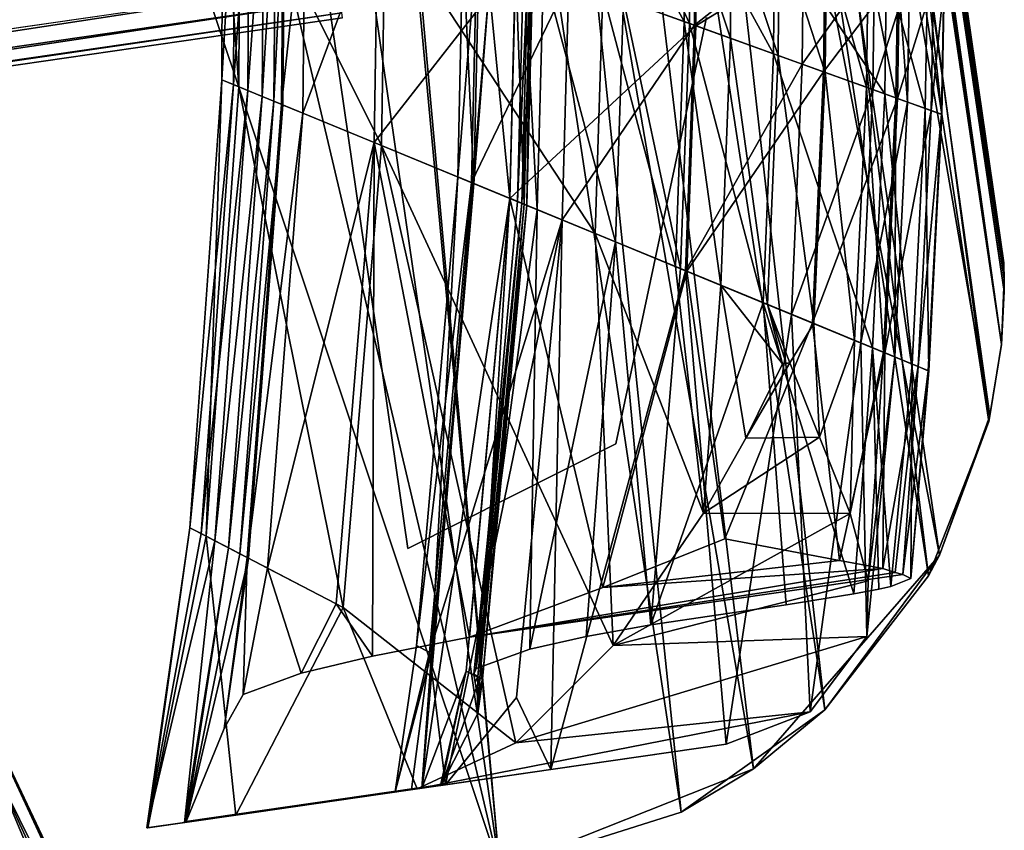
# Model space of a CAD drawing. Units: inches. Extents: x 800 to 997, y 1103 to 1254.
# Drawn here: x 855 to 860, y 1213 to 1217 of the extents above; entities that cross this region are included whole.
import ezdxf

# ---------------------------------------------------------------- set-up
doc = ezdxf.new("R2010")
doc.units = ezdxf.units.IN
doc.header["$MEASUREMENT"] = 0
for name, color, linetype in [('A-FURN', 7, 'Continuous'), ('A-FURN-ATTRIBUTE-T', 7, 'Continuous'), ('TK3SEAT_BASE', 250, 'Continuous'), ('TK3SEAT_SUP', 250, 'Continuous')]:
    doc.layers.add(name, color=color, linetype=linetype)

# ---------------------------------------------------------------- blocks, each defined once
blk = doc.blocks.new('3_NCOMNYQS')
at = {"layer": 'TK3SEAT_BASE'}
for points in [[(-6.2825, 8.8539, 16.5471), (-6.5575, 8.7991, 16.0331), (-6.5607, 8.7983, 16.7514)], [(-6.2825, 8.8539, 16.5471), (-6.5607, 8.7983, 16.7514), (6.3895, 8.8119, 16.7201)], [(-6.5575, 8.7991, 16.0331), (-6.2825, 8.8539, 16.5471), (-6.2165, 8.8633, 16.1671)], [(-6.2165, 8.8633, 16.1671), (6.177, 8.8526, 16.1246), (-6.5575, 8.7991, 16.0331)], [(6.6403, 8.7439, 15.9922), (-6.5575, 8.7991, 16.0331), (6.177, 8.8526, 16.1246)], [(-6.1365, 8.8728, 16.3473), (-6.2165, 8.8633, 16.1671), (-6.2825, 8.8539, 16.5471)], [(-6.2825, 8.8539, 16.5471), (6.1487, 8.8569, 16.5271), (-6.1365, 8.8728, 16.3473)], [(6.1487, 8.8569, 16.5271), (-6.2825, 8.8539, 16.5471), (6.3895, 8.8119, 16.7201)], [(-6.1461, 8.8718, 16.2377), (-6.2165, 8.8633, 16.1671), (-6.1365, 8.8728, 16.3473)], [(-6.2165, 8.8633, 16.1671), (-6.1461, 8.8718, 16.2377), (6.0461, 8.8702, 16.2176)], [(6.177, 8.8526, 16.1246), (-6.2165, 8.8633, 16.1671), (6.0461, 8.8702, 16.2176)], [(-6.1288, 8.8737, 16.2899), (-6.1461, 8.8718, 16.2377), (-6.1365, 8.8728, 16.3473)], [(-6.1288, 8.8737, 16.2899), (6.0158, 8.8735, 16.2812), (-6.1461, 8.8718, 16.2377)], [(6.0461, 8.8702, 16.2176), (-6.1461, 8.8718, 16.2377), (6.0158, 8.8735, 16.2812)], [(-6.1288, 8.8737, 16.2899), (-6.1365, 8.8728, 16.3473), (6.0241, 8.8727, 16.3522)], [(6.0241, 8.8727, 16.3522), (-6.1365, 8.8728, 16.3473), (6.1487, 8.8569, 16.5271)], [(6.0158, 8.8735, 16.2812), (-6.1288, 8.8737, 16.2899), (6.0241, 8.8727, 16.3522)], [(-6.5607, 8.7983, 16.7514), (-6.9575, 8.6719, 16.8946), (6.3895, 8.8119, 16.7201)], [(6.3895, 8.8119, 16.7201), (-6.9575, 8.6719, 16.8946), (7.0992, 8.558, 16.9687)], [(-6.5607, 8.7983, 16.7514), (-6.9293, 8.6829, 15.9665), (-6.9575, 8.6719, 16.8946)], [(-6.5575, 8.7991, 16.0331), (-6.9293, 8.6829, 15.9665), (-6.5607, 8.7983, 16.7514)], [(-6.9293, 8.6829, 15.9665), (-6.5575, 8.7991, 16.0331), (6.6403, 8.7439, 15.9922)], [(7.553, 8.281, 15.8809), (-6.9293, 8.6829, 15.9665), (6.6403, 8.7439, 15.9922)], [(-7.7288, 8.2346, 17.1346), (-6.9575, 8.6719, 16.8946), (-7.6272, 8.3098, 15.8859)], [(-7.7288, 8.2346, 17.1346), (7.0992, 8.558, 16.9687), (-6.9575, 8.6719, 16.8946)], [(-7.6272, 8.3098, 15.8859), (-6.9575, 8.6719, 16.8946), (-6.9293, 8.6829, 15.9665)], [(-6.9293, 8.6829, 15.9665), (7.553, 8.281, 15.8809), (-7.6272, 8.3098, 15.8859)], [(7.0992, 8.558, 16.9687), (-7.7288, 8.2346, 17.1346), (7.7883, 8.0904, 17.202)], [(-7.6272, 8.3098, 15.8859), (-8.6166, 7.1604, 15.7228), (-8.3589, 7.5842, 17.4111)], [(-8.6166, 7.1604, 15.7228), (-7.6272, 8.3098, 15.8859), (8.2546, 7.5704, 15.7738)], [(-7.7288, 8.2346, 17.1346), (-7.6272, 8.3098, 15.8859), (-8.3589, 7.5842, 17.4111)], [(8.2546, 7.5704, 15.7738), (-7.6272, 8.3098, 15.8859), (7.553, 8.281, 15.8809)], [(-7.7288, 8.2346, 17.1346), (-8.3589, 7.5842, 17.4111), (7.7883, 8.0904, 17.202)], [(7.7883, 8.0904, 17.202), (-8.3589, 7.5842, 17.4111), (8.3394, 7.4453, 17.4587)], [(-8.3589, 7.5842, 17.4111), (-8.6166, 7.1604, 15.7228), (-8.7901, 6.7457, 17.6353)], [(-8.7901, 6.7457, 17.6353), (8.3394, 7.4453, 17.4587), (-8.3589, 7.5842, 17.4111)], [(8.6927, 6.6946, 15.6732), (-8.6166, 7.1604, 15.7228), (8.2546, 7.5704, 15.7738)], [(8.3394, 7.4453, 17.4587), (-8.7901, 6.7457, 17.6353), (8.7082, 6.6441, 17.6525)], [(-8.9547, 5.7407, 15.5897), (-8.7901, 6.7457, 17.6353), (-8.6166, 7.1604, 15.7228)], [(-8.6166, 7.1604, 15.7228), (8.6927, 6.6946, 15.6732), (-8.9547, 5.7407, 15.5897)], [(-8.9547, 5.7407, 17.7005), (-8.7901, 6.7457, 17.6353), (-8.9547, 5.7407, 15.5897)], [(-8.7901, 6.7457, 17.6353), (-8.9547, 5.7407, 17.7005), (8.7082, 6.6441, 17.6525)], [(8.6927, 6.6946, 15.6732), (8.8406, 5.7407, 15.5897), (-8.9547, 5.7407, 15.5897)], [(-8.9547, 5.7407, 17.7005), (8.8406, 5.7407, 17.7005), (8.7082, 6.6441, 17.6525)], [(-9.1117, 2.1677, 15.4035), (-8.9547, 5.7407, 15.5897), (8.9827, 2.5061, 15.4126)], [(-9.0897, 2.6687, 17.6129), (8.9101, 4.1599, 17.649), (-8.9547, 5.7407, 17.7005)], [(8.9101, 4.1599, 17.649), (8.8406, 5.7407, 17.7005), (-8.9547, 5.7407, 17.7005)], [(-8.9547, 5.7407, 15.5897), (8.8406, 5.7407, 15.5897), (8.9827, 2.5061, 15.4126)]]:
    blk.add_3dface(points, dxfattribs=at)
at = {"layer": 'TK3SEAT_SUP'}
for points in [[(-5.2959, 8.6573, 41.6568), (-4.6196, 8.7701, 41.3407), (-5.297, 8.6595, 41.3407)], [(-4.5767, 8.6851, 41.0334), (-5.297, 8.6595, 41.3407), (-4.6196, 8.7701, 41.3407)], [(-5.2959, 8.6573, 41.6568), (-4.6185, 8.7679, 41.6568), (-4.6196, 8.7701, 41.3407)], [(-5.2959, 8.6573, 41.6568), (-5.2687, 8.6063, 41.8748), (-4.6185, 8.7679, 41.6568)], [(-4.6185, 8.7679, 41.6568), (-5.2687, 8.6063, 41.8748), (-4.5924, 8.7163, 41.8748)], [(-5.1781, 8.4364, 42.0367), (-4.5924, 8.7163, 41.8748), (-5.2687, 8.6063, 41.8748)], [(-5.1781, 8.4364, 42.0367), (-4.5057, 8.5444, 42.0367), (-4.5924, 8.7163, 41.8748)], [(-6.6425, 8.3911, 41.6568), (-5.297, 8.6595, 41.3407), (-6.6437, 8.3932, 41.3407)], [(-5.2523, 8.5755, 41.0334), (-6.6437, 8.3932, 41.3407), (-5.297, 8.6595, 41.3407)], [(-6.6425, 8.3911, 41.6568), (-5.2959, 8.6573, 41.6568), (-5.297, 8.6595, 41.3407)], [(-6.6425, 8.3911, 41.6568), (-6.613, 8.3414, 41.8748), (-5.2959, 8.6573, 41.6568)], [(-5.2959, 8.6573, 41.6568), (-6.613, 8.3414, 41.8748), (-5.2687, 8.6063, 41.8748)], [(-5.2523, 8.5755, 41.0334), (-5.297, 8.6595, 41.3407), (-4.5767, 8.6851, 41.0334)], [(-5.2523, 8.5755, 41.0334), (-4.5767, 8.6851, 41.0334), (-4.4731, 8.48, 40.8414)], [(-6.515, 8.1756, 42.0367), (-5.2687, 8.6063, 41.8748), (-6.613, 8.3414, 41.8748)], [(-6.515, 8.1756, 42.0367), (-5.1781, 8.4364, 42.0367), (-5.2687, 8.6063, 41.8748)], [(-5.2046, 8.4861, 19.3806), (-5.112, 8.3123, 19.978), (-4.531, 8.5947, 19.3806)], [(-5.2046, 8.4861, 19.3806), (-4.531, 8.5947, 19.3806), (-4.5018, 8.5367, 19.1108)], [(-5.112, 8.3123, 19.978), (-4.4423, 8.4189, 19.978), (-4.531, 8.5947, 19.3806)], [(-6.5952, 8.3113, 41.0334), (-6.6437, 8.3932, 41.3407), (-5.2523, 8.5755, 41.0334)], [(-6.5952, 8.3113, 41.0334), (-5.2523, 8.5755, 41.0334), (-5.1442, 8.3727, 40.8414)], [(-5.2523, 8.5755, 41.0334), (-4.4731, 8.48, 40.8414), (-5.1442, 8.3727, 40.8414)], [(-5.1741, 8.4288, 19.1108), (-5.2046, 8.4861, 19.3806), (-4.5018, 8.5367, 19.1108)], [(-5.1781, 8.4364, 42.0367), (-4.9808, 8.0662, 42.1545), (-4.5057, 8.5444, 42.0367)], [(-5.1741, 8.4288, 19.1108), (-4.5018, 8.5367, 19.1108), (-4.4264, 8.3875, 18.9017)], [(-4.5057, 8.5444, 42.0367), (-4.9808, 8.0662, 42.1545), (-4.3166, 8.1699, 42.1545)], [(-6.4434, 8.0546, 19.978), (-5.2046, 8.4861, 19.3806), (-6.5437, 8.2241, 19.3806)], [(-5.1741, 8.4288, 19.1108), (-6.5437, 8.2241, 19.3806), (-5.2046, 8.4861, 19.3806)], [(-6.4434, 8.0546, 19.978), (-5.112, 8.3123, 19.978), (-5.2046, 8.4861, 19.3806)], [(-4.1884, 7.9159, 40.7552), (-5.1442, 8.3727, 40.8414), (-4.4731, 8.48, 40.8414)], [(-6.5106, 8.1682, 19.1108), (-6.5437, 8.2241, 19.3806), (-5.1741, 8.4288, 19.1108)], [(-6.515, 8.1756, 42.0367), (-6.3014, 7.8146, 42.1545), (-5.1781, 8.4364, 42.0367)], [(-6.5106, 8.1682, 19.1108), (-5.1741, 8.4288, 19.1108), (-5.0954, 8.2813, 18.9017)], [(-5.1781, 8.4364, 42.0367), (-6.3014, 7.8146, 42.1545), (-4.9808, 8.0662, 42.1545)], [(-5.1741, 8.4288, 19.1108), (-4.4264, 8.3875, 18.9017), (-5.0954, 8.2813, 18.9017)], [(-6.6425, 8.3911, 41.6568), (-6.6437, 8.3932, 41.3407), (-7.7293, 8.1386, 41.4093)], [(-6.5952, 8.3113, 41.0334), (-7.7293, 8.1386, 41.4093), (-6.6437, 8.3932, 41.3407)], [(-7.7011, 8.0995, 41.829), (-6.6425, 8.3911, 41.6568), (-7.7293, 8.1386, 41.4093)], [(-6.6425, 8.3911, 41.6568), (-7.7011, 8.0995, 41.829), (-6.613, 8.3414, 41.8748)], [(-6.5952, 8.3113, 41.0334), (-5.1442, 8.3727, 40.8414), (-6.4782, 8.1135, 40.8414)], [(-4.8469, 7.8152, 40.7552), (-6.4782, 8.1135, 40.8414), (-5.1442, 8.3727, 40.8414)], [(-4.8469, 7.8152, 40.7552), (-5.1442, 8.3727, 40.8414), (-4.1884, 7.9159, 40.7552)], [(-4.9236, 7.959, 20.5735), (-4.4423, 8.4189, 19.978), (-5.112, 8.3123, 19.978)], [(-4.3206, 8.1778, 18.7818), (-5.0954, 8.2813, 18.9017), (-4.4264, 8.3875, 18.9017)], [(-4.9236, 7.959, 20.5735), (-4.2619, 8.0614, 20.5735), (-4.4423, 8.4189, 19.978)], [(-7.7011, 8.0995, 41.829), (-7.6846, 8.0606, 41.9184), (-6.613, 8.3414, 41.8748)], [(-7.6846, 8.0606, 41.9184), (-7.655, 7.9993, 41.9892), (-6.613, 8.3414, 41.8748)], [(-6.515, 8.1756, 42.0367), (-6.613, 8.3414, 41.8748), (-7.655, 7.9993, 41.9892)], [(-7.7293, 8.1386, 41.4093), (-6.5952, 8.3113, 41.0334), (-7.7552, 8.0268, 41.0239)], [(-6.5952, 8.3113, 41.0334), (-6.4782, 8.1135, 40.8414), (-7.7552, 8.0268, 41.0239)], [(-6.5106, 8.1682, 19.1108), (-5.0954, 8.2813, 18.9017), (-6.4255, 8.0244, 18.9017)], [(-6.4434, 8.0546, 19.978), (-6.2395, 7.71, 20.5735), (-5.112, 8.3123, 19.978)], [(-4.9849, 8.074, 18.7818), (-6.4255, 8.0244, 18.9017), (-5.0954, 8.2813, 18.9017)], [(-6.2395, 7.71, 20.5735), (-4.9236, 7.959, 20.5735), (-5.112, 8.3123, 19.978)], [(-4.9849, 8.074, 18.7818), (-5.0954, 8.2813, 18.9017), (-4.3206, 8.1778, 18.7818)], [(-6.4434, 8.0546, 19.978), (-6.5437, 8.2241, 19.3806), (-8.002, 7.8625, 19.466)], [(-7.7093, 7.9114, 19.1832), (-8.002, 7.8625, 19.466), (-6.5437, 8.2241, 19.3806)], [(-6.5106, 8.1682, 19.1108), (-7.7093, 7.9114, 19.1832), (-6.5437, 8.2241, 19.3806)], [(-7.7093, 7.9114, 19.1832), (-6.5106, 8.1682, 19.1108), (-7.3389, 7.8675, 18.9542)], [(-7.5784, 7.776, 42.0891), (-6.515, 8.1756, 42.0367), (-7.655, 7.9993, 41.9892)], [(-6.515, 8.1756, 42.0367), (-7.5784, 7.776, 42.0891), (-6.3014, 7.8146, 42.1545)], [(-6.5106, 8.1682, 19.1108), (-6.4255, 8.0244, 18.9017), (-7.3389, 7.8675, 18.9542)], [(-4.9849, 8.074, 18.7818), (-4.3206, 8.1778, 18.7818), (-4.1998, 7.9385, 18.7791)], [(-4.6392, 7.4254, 42.1755), (-4.3166, 8.1699, 42.1545), (-4.9808, 8.0662, 42.1545)], [(-4.6392, 7.4254, 42.1755), (-3.9894, 7.5217, 42.1755), (-4.3166, 8.1699, 42.1545)], [(-6.1565, 7.5698, 40.7552), (-7.7668, 7.8265, 40.8516), (-6.4782, 8.1135, 40.8414)], [(-7.7668, 7.8265, 40.8516), (-7.7607, 7.9612, 40.9427), (-6.4782, 8.1135, 40.8414)], [(-7.7607, 7.9612, 40.9427), (-7.7552, 8.0268, 41.0239), (-6.4782, 8.1135, 40.8414)], [(-6.1565, 7.5698, 40.7552), (-6.4782, 8.1135, 40.8414), (-4.8469, 7.8152, 40.7552)], [(-7.6846, 8.0606, 41.9184), (-7.7011, 8.0995, 41.829), (-7.7011, 5.7584, 41.829)], [(-7.655, 7.9993, 41.9892), (-7.6846, 8.0606, 41.9184), (-7.7011, 5.7584, 41.829)], [(-6.3058, 7.8222, 18.7818), (-6.4255, 8.0244, 18.9017), (-4.9849, 8.074, 18.7818)], [(-6.3058, 7.8222, 18.7818), (-4.9849, 8.074, 18.7818), (-4.8588, 7.8374, 18.7791)], [(-5.9316, 7.1897, 42.1755), (-4.9808, 8.0662, 42.1545), (-6.3014, 7.8146, 42.1545)], [(-5.9316, 7.1897, 42.1755), (-4.6392, 7.4254, 42.1755), (-4.9808, 8.0662, 42.1545)], [(-4.9849, 8.074, 18.7818), (-4.1998, 7.9385, 18.7791), (-4.8588, 7.8374, 18.7791)], [(-4.9236, 7.959, 20.5735), (-4.6352, 7.4179, 21.4819), (-4.2619, 8.0614, 20.5735)], [(-4.6352, 7.4179, 21.4819), (-3.9855, 7.5141, 21.4819), (-4.2619, 8.0614, 20.5735)], [(-8.3578, 7.5054, 20.0954), (-6.4434, 8.0546, 19.978), (-8.002, 7.8625, 19.466)], [(-6.4434, 8.0546, 19.978), (-8.3578, 7.5054, 20.0954), (-6.2395, 7.71, 20.5735)], [(-6.9118, 7.7648, 18.8089), (-7.3389, 7.8675, 18.9542), (-6.4255, 8.0244, 18.9017)], [(-6.3058, 7.8222, 18.7818), (-6.9118, 7.7648, 18.8089), (-6.4255, 8.0244, 18.9017)], [(-7.5405, 6.5032, 42.1206), (-7.655, 7.9993, 41.9892), (-7.7011, 5.7584, 41.829)], [(-7.5784, 7.776, 42.0891), (-7.655, 7.9993, 41.9892), (-7.5405, 6.5032, 42.1206)], [(-6.2395, 7.71, 20.5735), (-5.9273, 7.1824, 21.4819), (-4.9236, 7.959, 20.5735)], [(-5.9273, 7.1824, 21.4819), (-4.6352, 7.4179, 21.4819), (-4.9236, 7.959, 20.5735)], [(-8.002, 7.8625, 19.466), (-7.7093, 7.9114, 19.1832), (-7.8558, 6.512, 19.3101)], [(-7.7093, 7.9114, 19.1832), (-7.3389, 7.8675, 18.9542), (-7.8558, 6.512, 19.3101)], [(-4.0776, 7.6964, 18.9095), (-4.8588, 7.8374, 18.7791), (-4.1998, 7.9385, 18.7791)], [(-4.8469, 7.8152, 40.7552), (-4.1884, 7.9159, 40.7552), (-3.9726, 7.4885, 40.7144)], [(-8.002, 7.8625, 19.466), (-8.2957, 5.9226, 19.9368), (-8.3578, 7.5054, 20.0954)], [(-8.2957, 5.9226, 19.9368), (-8.002, 7.8625, 19.466), (-7.8558, 6.512, 19.3101)], [(-7.8558, 6.512, 19.3101), (-7.3389, 7.8675, 18.9542), (-7.2238, 7.0922, 18.9041)], [(-7.3389, 7.8675, 18.9542), (-6.9118, 7.7648, 18.8089), (-7.2238, 7.0922, 18.9041)], [(-7.7726, 7.459, 40.7664), (-7.7668, 7.8265, 40.8516), (-6.1565, 7.5698, 40.7552)], [(-7.5784, 7.776, 42.0891), (-7.376, 7.185, 42.1905), (-6.3014, 7.8146, 42.1545)], [(-5.9316, 7.1897, 42.1755), (-6.3014, 7.8146, 42.1545), (-7.376, 7.185, 42.1905)], [(-6.9118, 7.7648, 18.8089), (-6.3058, 7.8222, 18.7818), (-6.4953, 7.665, 18.7643)], [(-6.3058, 7.8222, 18.7818), (-6.1693, 7.5915, 18.7791), (-6.4953, 7.665, 18.7643)], [(-6.3058, 7.8222, 18.7818), (-4.8588, 7.8374, 18.7791), (-6.1693, 7.5915, 18.7791)], [(-4.7312, 7.5981, 18.9095), (-6.1693, 7.5915, 18.7791), (-4.8588, 7.8374, 18.7791)], [(-6.1565, 7.5698, 40.7552), (-4.8469, 7.8152, 40.7552), (-4.6217, 7.3927, 40.7144)], [(-4.7312, 7.5981, 18.9095), (-4.8588, 7.8374, 18.7791), (-4.0776, 7.6964, 18.9095)], [(-4.8469, 7.8152, 40.7552), (-3.9726, 7.4885, 40.7144), (-4.6217, 7.3927, 40.7144)], [(-7.376, 7.185, 42.1905), (-7.5784, 7.776, 42.0891), (-7.5405, 6.5032, 42.1206)], [(-7.2238, 7.0922, 18.9041), (-6.9118, 7.7648, 18.8089), (-6.8607, 7.3743, 18.7985)], [(-6.4953, 7.665, 18.7643), (-6.8607, 7.3743, 18.7985), (-6.9118, 7.7648, 18.8089)], [(-8.3578, 7.5054, 20.0954), (-8.4639, 7.0348, 20.7328), (-6.2395, 7.71, 20.5735)], [(-8.4639, 7.0348, 20.7328), (-5.9273, 7.1824, 21.4819), (-6.2395, 7.71, 20.5735)], [(-4.7312, 7.5981, 18.9095), (-4.0776, 7.6964, 18.9095), (-3.9596, 7.4626, 19.1396)], [(-6.4953, 7.6254, 18.7643), (-6.8607, 7.3743, 18.7985), (-6.4953, 7.665, 18.7643)], [(-6.4953, 7.665, 18.7643), (-6.4957, 7.6452, 18.764), (-6.4953, 7.6254, 18.7643)], [(-6.4957, 7.6452, 18.764), (-6.4953, 7.665, 18.7643), (-6.1693, 7.5915, 18.7791)], [(-6.4953, 7.6254, 18.7643), (-6.4957, 7.6452, 18.764), (-6.1693, 7.5915, 18.7791)], [(-6.8607, 7.3743, 18.7985), (-6.4953, 7.6254, 18.7643), (-6.0312, 7.3581, 18.9095)], [(-6.0312, 7.3581, 18.9095), (-6.4953, 7.6254, 18.7643), (-6.1693, 7.5915, 18.7791)], [(-6.0312, 7.3581, 18.9095), (-6.1693, 7.5915, 18.7791), (-4.7312, 7.5981, 18.9095)], [(-6.0312, 7.3581, 18.9095), (-4.7312, 7.5981, 18.9095), (-4.6081, 7.3671, 19.1396)], [(-4.7312, 7.5981, 18.9095), (-3.9596, 7.4626, 19.1396), (-4.6081, 7.3671, 19.1396)], [(-7.7726, 7.459, 40.7664), (-6.1565, 7.5698, 40.7552), (-7.7758, 6.7277, 40.7179)], [(-6.1565, 7.5698, 40.7552), (-5.9127, 7.1577, 40.7144), (-7.7758, 6.7277, 40.7179)], [(-6.1565, 7.5698, 40.7552), (-4.6217, 7.3927, 40.7144), (-5.9127, 7.1577, 40.7144)], [(-8.4639, 7.0348, 20.7328), (-8.3578, 7.5054, 20.0954), (-8.4639, 5.3656, 20.7328)], [(-8.4639, 5.3656, 20.7328), (-8.3578, 7.5054, 20.0954), (-8.2957, 5.9226, 19.9368)], [(-6.7912, 6.6813, 27.5301), (-4.6043, 7.4881, 27.5301), (-6.7912, 6.6813, 24.7742)], [(-6.7912, 6.6813, 24.7742), (-4.6043, 7.4881, 27.5301), (-4.6043, 7.4881, 24.7742)], [(-4.6392, 7.4254, 42.1755), (-4.1572, 6.5213, 41.8334), (-3.9894, 7.5217, 42.1755)], [(-4.2997, 6.7886, 22.9454), (-3.9855, 7.5141, 21.4819), (-4.6352, 7.4179, 21.4819)], [(-4.6217, 7.3927, 40.7144), (-3.9726, 7.4885, 40.7144), (-3.8035, 7.1535, 40.5006)], [(-5.9316, 7.1897, 42.1755), (-5.4099, 6.3079, 41.8334), (-4.6392, 7.4254, 42.1755)], [(-4.6392, 7.4254, 42.1755), (-5.4099, 6.3079, 41.8334), (-4.1572, 6.5213, 41.8334)], [(-3.7506, 7.0486, 19.7152), (-4.6081, 7.3671, 19.1396), (-3.9596, 7.4626, 19.1396)], [(-6.8607, 7.3743, 18.7985), (-6.0312, 7.3581, 18.9095), (-7.2238, 7.0922, 18.9041)], [(-5.5641, 6.5685, 22.9454), (-4.6352, 7.4179, 21.4819), (-5.9273, 7.1824, 21.4819)], [(-5.9127, 7.1577, 40.7144), (-4.6217, 7.3927, 40.7144), (-4.4451, 7.0614, 40.5006)], [(-5.5641, 6.5685, 22.9454), (-4.2997, 6.7886, 22.9454), (-4.6352, 7.4179, 21.4819)], [(-4.4451, 7.0614, 40.5006), (-4.6217, 7.3927, 40.7144), (-3.8035, 7.1535, 40.5006)], [(-6.0312, 7.3581, 18.9095), (-5.8979, 7.1327, 19.1396), (-7.2238, 7.0922, 18.9041)], [(-6.0312, 7.3581, 18.9095), (-4.6081, 7.3671, 19.1396), (-5.8979, 7.1327, 19.1396)], [(-4.3899, 6.9578, 19.7152), (-5.8979, 7.1327, 19.1396), (-4.6081, 7.3671, 19.1396)], [(-4.3899, 6.9578, 19.7152), (-4.6081, 7.3671, 19.1396), (-3.7506, 7.0486, 19.7152)], [(-8.4639, 6.0873, 22.3414), (-5.9273, 7.1824, 21.4819), (-8.4639, 7.0348, 20.7328)], [(-5.5641, 6.5685, 22.9454), (-5.9273, 7.1824, 21.4819), (-8.4639, 6.0873, 22.3414)], [(-7.5405, 6.5032, 42.1206), (-5.9316, 7.1897, 42.1755), (-7.376, 7.185, 42.1905)], [(-5.9316, 7.1897, 42.1755), (-7.5405, 6.5032, 42.1206), (-5.4099, 6.3079, 41.8334)], [(-5.7215, 6.8347, 40.5006), (-7.7758, 6.7277, 40.7179), (-5.9127, 7.1577, 40.7144)], [(-5.6617, 6.7336, 19.7152), (-7.2238, 7.0922, 18.9041), (-5.8979, 7.1327, 19.1396)], [(-5.7215, 6.8347, 40.5006), (-5.9127, 7.1577, 40.7144), (-4.4451, 7.0614, 40.5006)], [(-5.6617, 6.7336, 19.7152), (-5.8979, 7.1327, 19.1396), (-4.3899, 6.9578, 19.7152)], [(-7.2238, 7.0922, 18.9041), (-5.6617, 6.7336, 19.7152), (-7.8558, 6.512, 19.3101)], [(-5.7215, 6.8347, 40.5006), (-4.4451, 7.0614, 40.5006), (-4.2317, 6.6611, 39.8267)], [(-5.6617, 6.7336, 19.7152), (-4.3899, 6.9578, 19.7152), (-3.8083, 5.8669, 21.8417)], [(-5.4905, 6.4442, 39.8267), (-7.8121, 6.0696, 40.1774), (-5.7215, 6.8347, 40.5006)], [(-7.8121, 6.0696, 40.1774), (-7.7881, 6.3768, 40.5344), (-5.7215, 6.8347, 40.5006)], [(-7.7881, 6.3768, 40.5344), (-7.7758, 6.7277, 40.7179), (-5.7215, 6.8347, 40.5006)], [(-5.4905, 6.4442, 39.8267), (-5.7215, 6.8347, 40.5006), (-4.2317, 6.6611, 39.8267)], [(-5.5641, 6.5685, 22.9454), (-5.2973, 6.1176, 24.9929), (-4.2997, 6.7886, 22.9454)], [(-5.2973, 6.1176, 24.9929), (-4.0532, 6.3262, 24.9929), (-4.2997, 6.7886, 22.9454)], [(-5.6617, 6.7336, 19.7152), (-5.0322, 5.6696, 21.8417), (-7.8558, 6.512, 19.3101)], [(-5.6617, 6.7336, 19.7152), (-3.8083, 5.8669, 21.8417), (-5.0322, 5.6696, 21.8417)], [(-5.4905, 6.4442, 39.8267), (-4.2317, 6.6611, 39.8267), (-4.1783, 6.5609, 38.9217)], [(-5.4598, 6.3923, 35.852), (-5.4455, 6.3682, 37.755), (-4.2033, 6.6078, 35.852)], [(-5.4598, 6.3923, 35.852), (-4.2033, 6.6078, 35.852), (-4.196, 6.5941, 33.7067)], [(-5.4598, 6.3923, 35.852), (-4.196, 6.5941, 33.7067), (-5.4518, 6.3789, 33.7067)], [(-4.157, 6.521, 31.3233), (-5.4518, 6.3789, 33.7067), (-4.196, 6.5941, 33.7067)], [(-5.4455, 6.3682, 37.755), (-4.1902, 6.5832, 37.755), (-4.2033, 6.6078, 35.852)], [(-5.4455, 6.3682, 37.755), (-5.4327, 6.3465, 38.9217), (-4.1902, 6.5832, 37.755)], [(-4.1902, 6.5832, 37.755), (-5.4327, 6.3465, 38.9217), (-4.1783, 6.5609, 38.9217)], [(-8.4639, 5.5179, 23.9988), (-7.7514, 5.5355, 24.9929), (-5.5641, 6.5685, 22.9454)], [(-8.4639, 5.5179, 23.9988), (-5.5641, 6.5685, 22.9454), (-8.0572, 5.9609, 22.9454)], [(-8.0572, 5.9609, 22.9454), (-5.5641, 6.5685, 22.9454), (-8.4639, 6.0873, 22.3414)], [(-5.2973, 6.1176, 24.9929), (-5.5641, 6.5685, 22.9454), (-7.7514, 5.5355, 24.9929)], [(-5.4905, 6.4442, 39.8267), (-4.1783, 6.5609, 38.9217), (-5.4327, 6.3465, 38.9217)], [(-8.2957, 5.9226, 19.9368), (-7.8558, 6.512, 19.3101), (-5.0322, 5.6696, 21.8417)], [(-7.5405, 6.5032, 42.1206), (-7.7011, 5.7584, 41.829), (-5.4099, 6.3079, 41.8334)], [(-5.4097, 6.3076, 31.3233), (-5.4518, 6.3789, 33.7067), (-4.157, 6.521, 31.3233)], [(-5.0107, 5.6333, 41.1425), (-4.1572, 6.5213, 41.8334), (-5.4099, 6.3079, 41.8334)], [(-5.4097, 6.3076, 31.3233), (-4.157, 6.521, 31.3233), (-4.2765, 6.3599, 28.9524)], [(-5.0107, 5.6333, 41.1425), (-3.7885, 5.8296, 41.1425), (-4.1572, 6.5213, 41.8334)], [(-7.8121, 6.0696, 40.1774), (-5.4905, 6.4442, 39.8267), (-7.8721, 5.7699, 39.2848)], [(-5.4905, 6.4442, 39.8267), (-5.4327, 6.3465, 38.9217), (-7.8721, 5.7699, 39.2848)], [(-7.9336, 5.7958, 35.852), (-7.9159, 5.7734, 37.755), (-5.4598, 6.3923, 35.852)], [(-7.9336, 5.7958, 35.852), (-5.4598, 6.3923, 35.852), (-5.4518, 6.3789, 33.7067)], [(-7.9336, 5.7958, 35.852), (-5.4518, 6.3789, 33.7067), (-7.9259, 5.7827, 33.7067)], [(-5.4097, 6.3076, 31.3233), (-7.9259, 5.7827, 33.7067), (-5.4518, 6.3789, 33.7067)], [(-5.4598, 6.3923, 35.852), (-7.9159, 5.7734, 37.755), (-5.4455, 6.3682, 37.755)], [(-8.4639, 5.3917, 28.9524), (-5.4097, 6.3076, 31.3233), (-4.2765, 6.3599, 28.9524)], [(-4.2765, 6.3599, 28.9524), (-5.3038, 6.1287, 28.2348), (-8.4639, 5.3917, 28.9524)], [(-7.9001, 5.7535, 38.8688), (-5.4455, 6.3682, 37.755), (-7.9159, 5.7734, 37.755)], [(-7.8721, 5.7699, 39.2848), (-5.4455, 6.3682, 37.755), (-7.9001, 5.7535, 38.8688)], [(-5.4455, 6.3682, 37.755), (-7.8721, 5.7699, 39.2848), (-5.4327, 6.3465, 38.9217)], [(-4.2765, 6.3599, 28.9524), (-4.0592, 6.3375, 28.2348), (-5.3038, 6.1287, 28.2348)], [(-5.3038, 6.1287, 28.2348), (-4.0592, 6.3375, 28.2348), (-4.0161, 6.2567, 26.4022)], [(-5.2571, 6.0498, 26.4022), (-4.0532, 6.3262, 24.9929), (-5.2973, 6.1176, 24.9929)], [(-5.2571, 6.0498, 26.4022), (-4.0161, 6.2567, 26.4022), (-4.0532, 6.3262, 24.9929)], [(-7.8789, 5.7151, 31.3233), (-5.4097, 6.3076, 31.3233), (-8.4639, 5.3917, 28.9524)], [(-7.8789, 5.7151, 31.3233), (-7.9259, 5.7827, 33.7067), (-5.4097, 6.3076, 31.3233)], [(-5.0107, 5.6333, 41.1425), (-5.4099, 6.3079, 41.8334), (-7.7011, 5.7584, 41.829)], [(-5.2571, 6.0498, 26.4022), (-5.3038, 6.1287, 28.2348), (-4.0161, 6.2567, 26.4022)], [(-7.7589, 5.5459, 28.2348), (-8.4639, 5.3917, 28.9524), (-5.3038, 6.1287, 28.2348)], [(-7.7589, 5.5459, 28.2348), (-5.3038, 6.1287, 28.2348), (-5.2571, 6.0498, 26.4022)], [(-5.2973, 6.1176, 24.9929), (-7.7514, 5.5355, 24.9929), (-7.7054, 5.4715, 26.4022)], [(-5.2571, 6.0498, 26.4022), (-5.2973, 6.1176, 24.9929), (-7.7054, 5.4715, 26.4022)], [(-8.4639, 5.5179, 23.9988), (-8.0572, 5.9609, 22.9454), (-8.4639, 6.0873, 22.3414)], [(-7.7589, 5.5459, 28.2348), (-5.2571, 6.0498, 26.4022), (-7.7054, 5.4715, 26.4022)], [(-8.4639, 5.3656, 20.7328), (-8.2957, 5.9226, 19.9368), (-7.4475, 5.1128, 21.8417)], [(-7.4475, 5.1128, 21.8417), (-8.2957, 5.9226, 19.9368), (-5.0322, 5.6696, 21.8417)], [(-5.0322, 5.6696, 21.8417), (-3.8083, 5.8669, 21.8417), (-3.4199, 5.1381, 24.6345)], [(-8.0214, 5.7565, 37.0638), (-7.9336, 5.7958, 35.852), (-8.1125, 5.7442, 35.7087)], [(-7.9336, 5.7958, 35.852), (-7.9259, 5.7827, 33.7067), (-8.1125, 5.7442, 35.7087)], [(-7.9336, 5.7958, 35.852), (-8.0214, 5.7565, 37.0638), (-7.9159, 5.7734, 37.755)], [(-5.0107, 5.6333, 41.1425), (-4.8004, 5.278, 40.1452), (-3.7885, 5.8296, 41.1425)], [(-3.7885, 5.8296, 41.1425), (-4.8004, 5.278, 40.1452), (-3.5943, 5.4653, 40.1452)], [(-7.8789, 5.7151, 31.3233), (-8.4594, 5.5001, 30.5463), (-7.9259, 5.7827, 33.7067)], [(-8.4594, 5.5001, 30.5463), (-8.1125, 5.7442, 35.7087), (-7.9259, 5.7827, 33.7067)], [(-8.0214, 5.7565, 37.0638), (-7.9466, 5.7541, 38.1761), (-7.9159, 5.7734, 37.755)], [(-7.9466, 5.7541, 38.1761), (-7.9001, 5.7535, 38.8688), (-7.9159, 5.7734, 37.755)], [(-7.7277, 5.2312, 41.4336), (-5.0107, 5.6333, 41.1425), (-7.7011, 5.7584, 41.829)], [(-8.4639, 5.491, 30.4143), (-7.8789, 5.7151, 31.3233), (-8.4639, 5.3917, 28.9524)], [(-8.4639, 5.491, 30.4143), (-8.4594, 5.5001, 30.5463), (-7.8789, 5.7151, 31.3233)], [(-7.4475, 5.1128, 21.8417), (-5.0322, 5.6696, 21.8417), (-4.6117, 4.9589, 24.6345)], [(-4.6117, 4.9589, 24.6345), (-5.0322, 5.6696, 21.8417), (-3.4199, 5.1381, 24.6345)], [(-5.0107, 5.6333, 41.1425), (-7.7277, 5.2312, 41.4336), (-7.4229, 5.0785, 41.1425)], [(-5.0107, 5.6333, 41.1425), (-7.4229, 5.0785, 41.1425), (-7.1819, 4.7433, 40.1452)], [(-5.0107, 5.6333, 41.1425), (-7.1819, 4.7433, 40.1452), (-4.8004, 5.278, 40.1452)], [(-8.4639, 5.3917, 28.9524), (-7.7589, 5.5459, 28.2348), (-8.4639, 5.2469, 26.1838)], [(-7.7589, 5.5459, 28.2348), (-7.7054, 5.4715, 26.4022), (-8.4639, 5.2469, 26.1838)], [(-8.4639, 5.3347, 24.8977), (-7.7514, 5.5355, 24.9929), (-8.4639, 5.5179, 23.9988)], [(-8.4639, 5.3347, 24.8977), (-8.4639, 5.2469, 26.1838), (-7.7514, 5.5355, 24.9929)], [(-8.4639, 5.2469, 26.1838), (-7.7054, 5.4715, 26.4022), (-7.7514, 5.5355, 24.9929)], [(-4.3261, 5.5611, 14.0557), (-4.2998, 5.5611, 13.9573), (-4.3261, -7.2736, 14.0557)], [(-4.3261, -7.2736, 14.0557), (-4.2998, 5.5611, 13.9573), (-4.2998, -7.2736, 13.9573)], [(-4.2277, -7.2736, 13.8852), (-4.2998, -7.2736, 13.9573), (-4.2277, 5.5611, 13.8852)], [(-4.2277, 5.5611, 13.8852), (-4.2998, -7.2736, 13.9573), (-4.2998, 5.5611, 13.9573)], [(-4.1293, 5.5611, 13.8588), (-4.2277, -7.2736, 13.8852), (-4.2277, 5.5611, 13.8852)], [(-4.1293, 5.5611, 13.8588), (-4.1293, -7.2736, 13.8588), (-4.2277, -7.2736, 13.8852)], [(-8.4594, 4.1179, 30.5463), (-8.4594, 5.5001, 30.5463), (-8.4639, 5.491, 30.4143)], [(-8.4639, 4.1091, 30.4143), (-8.4594, 4.1179, 30.5463), (-8.4639, 5.491, 30.4143)], [(-4.7375, 5.1716, 38.4495), (-3.5943, 5.4653, 40.1452), (-4.8004, 5.278, 40.1452)], [(-4.7375, 5.1716, 38.4495), (-3.5361, 5.3562, 38.4495), (-3.5943, 5.4653, 40.1452)], [(-8.4639, 5.3656, 20.7328), (-7.4475, 5.1128, 21.8417), (-8.4639, 4.3851, 22.9745)], [(-4.7419, 5.179, 36.2534), (-4.7152, 5.1339, 32.4804), (-3.5401, 5.3638, 36.2534)], [(-4.7419, 5.179, 36.2534), (-3.5401, 5.3638, 36.2534), (-3.5371, 5.358, 37.5134)], [(-4.7419, 5.179, 36.2534), (-3.5371, 5.358, 37.5134), (-4.7386, 5.1734, 37.5134)], [(-4.7386, 5.1734, 37.5134), (-3.5371, 5.358, 37.5134), (-3.5361, 5.3562, 38.4495)], [(-4.7375, 5.1716, 38.4495), (-4.7386, 5.1734, 37.5134), (-3.5361, 5.3562, 38.4495)], [(-4.7152, 5.1339, 32.4804), (-3.5155, 5.3176, 32.4804), (-3.5401, 5.3638, 36.2534)], [(-7.1819, 4.7433, 40.1452), (-7.1097, 4.6429, 38.4495), (-4.8004, 5.278, 40.1452)], [(-4.7375, 5.1716, 38.4495), (-4.8004, 5.278, 40.1452), (-7.1097, 4.6429, 38.4495)], [(-4.6807, 5.0756, 30.794), (-3.5155, 5.3176, 32.4804), (-4.7152, 5.1339, 32.4804)], [(-4.6807, 5.0756, 30.794), (-3.4836, 5.2577, 30.794), (-3.5155, 5.3176, 32.4804)], [(-7.7627, 4.8398, 40.9125), (-7.4229, 5.0785, 41.1425), (-7.7277, 5.2312, 41.4336)], [(-4.6807, 5.0756, 30.794), (-4.6383, 5.0038, 29.4486), (-3.4836, 5.2577, 30.794)], [(-4.6383, 5.0038, 29.4486), (-3.4444, 5.1842, 29.4486), (-3.4836, 5.2577, 30.794)], [(-4.7419, 5.179, 36.2534), (-4.7386, 5.1734, 37.5134), (-7.1147, 4.6499, 36.2534)], [(-4.7419, 5.179, 36.2534), (-7.1147, 4.6499, 36.2534), (-7.0842, 4.6074, 32.4804)], [(-4.7386, 5.1734, 37.5134), (-7.1109, 4.6446, 37.5134), (-7.1147, 4.6499, 36.2534)], [(-4.7386, 5.1734, 37.5134), (-4.7375, 5.1716, 38.4495), (-7.1109, 4.6446, 37.5134)], [(-7.1109, 4.6446, 37.5134), (-4.7375, 5.1716, 38.4495), (-7.1097, 4.6429, 38.4495)], [(-4.7152, 5.1339, 32.4804), (-4.7419, 5.179, 36.2534), (-7.0842, 4.6074, 32.4804)], [(-4.596, 4.9324, 28.3985), (-3.4444, 5.1842, 29.4486), (-4.6383, 5.0038, 29.4486)], [(-4.596, 4.9324, 28.3985), (-3.4053, 5.1109, 28.3985), (-3.4444, 5.1842, 29.4486)], [(-7.4475, 5.1128, 21.8417), (-6.9655, 4.4423, 24.6345), (-8.4639, 4.3851, 22.9745)], [(-7.4475, 5.1128, 21.8417), (-4.6117, 4.9589, 24.6345), (-6.9655, 4.4423, 24.6345)], [(-7.0446, 4.5524, 30.794), (-4.7152, 5.1339, 32.4804), (-7.0842, 4.6074, 32.4804)], [(-7.0446, 4.5524, 30.794), (-4.6807, 5.0756, 30.794), (-4.7152, 5.1339, 32.4804)], [(-4.6117, 4.9589, 24.6345), (-3.4199, 5.1381, 24.6345), (-3.3735, 5.0511, 27.5538)], [(-4.596, 4.9324, 28.3985), (-4.5615, 4.8741, 27.5538), (-3.4053, 5.1109, 28.3985)], [(-4.5615, 4.8741, 27.5538), (-3.3735, 5.0511, 27.5538), (-3.4053, 5.1109, 28.3985)], [(-7.7627, 4.8398, 40.9125), (-7.1819, 4.7433, 40.1452), (-7.4229, 5.0785, 41.1425)], [(-7.0446, 4.5524, 30.794), (-6.9959, 4.4847, 29.4486), (-4.6807, 5.0756, 30.794)], [(-4.6383, 5.0038, 29.4486), (-4.6807, 5.0756, 30.794), (-6.9959, 4.4847, 29.4486)], [(-6.9474, 4.4173, 28.3985), (-4.6383, 5.0038, 29.4486), (-6.9959, 4.4847, 29.4486)], [(-4.596, 4.9324, 28.3985), (-4.6383, 5.0038, 29.4486), (-6.9474, 4.4173, 28.3985)], [(-4.6117, 4.9589, 24.6345), (-3.3735, 5.0511, 27.5538), (-4.5615, 4.8741, 27.5538)], [(-6.9655, 4.4423, 24.6345), (-4.6117, 4.9589, 24.6345), (-4.5615, 4.8741, 27.5538)], [(-6.9079, 4.3623, 27.5538), (-4.596, 4.9324, 28.3985), (-6.9474, 4.4173, 28.3985)], [(-6.9079, 4.3623, 27.5538), (-4.5615, 4.8741, 27.5538), (-4.596, 4.9324, 28.3985)], [(-6.9079, 4.3623, 27.5538), (-6.9655, 4.4423, 24.6345), (-4.5615, 4.8741, 27.5538)], [(-7.8318, 4.5168, 39.8844), (-7.1819, 4.7433, 40.1452), (-7.7627, 4.8398, 40.9125)], [(-7.1819, 4.7433, 40.1452), (-7.8318, 4.5168, 39.8844), (-7.1097, 4.6429, 38.4495)], [(-8.4594, 4.1179, 30.5463), (-7.1147, 4.6499, 36.2534), (-7.9968, 4.39, 37.4296)], [(-8.4594, 4.1179, 30.5463), (-7.0842, 4.6074, 32.4804), (-7.1147, 4.6499, 36.2534)], [(-7.1109, 4.6446, 37.5134), (-7.9968, 4.39, 37.4296), (-7.1147, 4.6499, 36.2534)], [(-7.1109, 4.6446, 37.5134), (-7.1097, 4.6429, 38.4495), (-7.9968, 4.39, 37.4296)], [(-7.9968, 4.39, 37.4296), (-7.1097, 4.6429, 38.4495), (-7.8318, 4.5168, 39.8844)], [(-7.0446, 4.5524, 30.794), (-7.0842, 4.6074, 32.4804), (-8.4594, 4.1179, 30.5463)], [(-12.3742, 4.5587, 4.0544), (-12.7548, 4.5267, 3.9323), (-8.0208, 3.1393, 5.5364)], [(-12.3742, 4.5587, 3.1406), (-7.3372, 3.0085, 3.9854), (-12.1978, 4.4633, 3.1777)], [(-12.3742, 4.5587, 4.0544), (-8.0208, 3.1393, 5.5364), (-7.3376, 3.0087, 5.7378)], [(-8.4639, 4.1091, 30.4143), (-7.0446, 4.5524, 30.794), (-8.4594, 4.1179, 30.5463)], [(-7.0446, 4.5524, 30.794), (-8.4639, 4.1091, 30.4143), (-6.9959, 4.4847, 29.4486)], [(-12.9121, 4.404, 3.894), (-8.0208, 3.1393, 5.5364), (-12.7548, 4.5267, 3.9323)], [(-6.9474, 4.4173, 28.3985), (-6.9959, 4.4847, 29.4486), (-8.4639, 3.9051, 27.6393)], [(-8.4639, 3.9051, 27.6393), (-6.9959, 4.4847, 29.4486), (-8.4639, 4.1091, 30.4143)], [(-12.1978, 4.4633, 3.1777), (-7.3372, 3.0085, 3.9854), (-8.3607, 3.0143, 3.8529)], [(-6.9079, 4.3623, 27.5538), (-8.4639, 3.9106, 25.3253), (-6.9655, 4.4423, 24.6345)], [(-8.4639, 4.3851, 22.9745), (-6.9655, 4.4423, 24.6345), (-8.4639, 3.9106, 25.3253)], [(-12.9121, 4.404, 3.894), (-8.2892, 2.3403, 5.5364), (-8.0208, 3.1393, 5.5364)], [(-6.9079, 4.3623, 27.5538), (-6.9474, 4.4173, 28.3985), (-8.4639, 3.9051, 27.6393)], [(-8.4639, 3.9106, 25.3253), (-6.9079, 4.3623, 27.5538), (-8.4639, 3.9051, 27.6393)], [(-7.7043, 1.8787, 3.9854), (-12.6905, 3.5853, 3.1406), (-8.6001, 2.2416, 3.8529)], [(-12.6905, 3.5853, 4.0544), (-7.7046, 1.8788, 5.7378), (-8.2892, 2.3403, 5.5364)]]:
    blk.add_3dface(points, dxfattribs=at)
for points, invisible_edges in [([(-7.7011, 8.0995, 41.829), (-7.7293, 8.1386, 41.4093), (-7.7758, 6.7277, 40.7179)], 14), ([(-7.7758, 6.7277, 40.7179), (-7.7293, 8.1386, 41.4093), (-7.7726, 7.459, 40.7664)], 3), ([(-7.7293, 8.1386, 41.4093), (-7.7552, 8.0268, 41.0239), (-7.7726, 7.459, 40.7664)], 14), ([(-7.7011, 8.0995, 41.829), (-7.7758, 6.7277, 40.7179), (-7.7011, 5.7584, 41.829)], 3), ([(-7.7726, 7.459, 40.7664), (-7.7552, 8.0268, 41.0239), (-7.7607, 7.9612, 40.9427)], 13), ([(-7.7668, 7.8265, 40.8516), (-7.7726, 7.459, 40.7664), (-7.7607, 7.9612, 40.9427)], 2), ([(-4.6043, 7.4881, 24.7742), (4.6046, 7.4881, 24.7742), (-6.7912, 6.6813, 24.7742)], 3), ([(4.6046, 7.4881, 24.7742), (6.7915, 6.6813, 24.7742), (-6.7912, 6.6813, 24.7742)], 14), ([(-6.7912, 6.6813, 27.5301), (6.7915, 6.6813, 27.5301), (-4.6043, 7.4881, 27.5301)], 3), ([(-8.4639, 7.0348, 20.7328), (-8.4639, 5.3656, 20.7328), (-8.4639, 6.0873, 22.3414)], 2), ([(-7.7758, 6.7277, 40.7179), (-7.7881, 6.3768, 40.5344), (-7.7011, 5.7584, 41.829)], 14), ([(-7.1849, 5.5002, 24.7742), (-7.1849, 5.5002, 27.5301), (-6.7912, 6.6813, 24.7742)], 2), ([(-7.1849, 5.5002, 27.5301), (-6.7912, 6.6813, 27.5301), (-6.7912, 6.6813, 24.7742)], 12), ([(7.1852, 5.5002, 24.7742), (-7.1849, 5.5002, 24.7742), (6.7915, 6.6813, 24.7742)], 2), ([(6.7915, 6.6813, 24.7742), (-7.1849, 5.5002, 24.7742), (-6.7912, 6.6813, 24.7742)], 13), ([(-7.1849, 5.5002, 27.5301), (7.1852, 5.5002, 27.5301), (-6.7912, 6.6813, 27.5301)], 2), ([(7.1852, 5.5002, 27.5301), (6.7915, 6.6813, 27.5301), (-6.7912, 6.6813, 27.5301)], 14), ([(-7.8121, 6.0696, 40.1774), (-7.7627, 4.8398, 40.9125), (-7.7881, 6.3768, 40.5344)], 3), ([(-7.7627, 4.8398, 40.9125), (-7.7277, 5.2312, 41.4336), (-7.7881, 6.3768, 40.5344)], 14), ([(-7.7011, 5.7584, 41.829), (-7.7881, 6.3768, 40.5344), (-7.7277, 5.2312, 41.4336)], 3), ([(-8.4639, 5.5179, 23.9988), (-8.4639, 6.0873, 22.3414), (-8.4639, 4.3851, 22.9745)], 14), ([(-8.4639, 6.0873, 22.3414), (-8.4639, 5.3656, 20.7328), (-8.4639, 4.3851, 22.9745)], 13), ([(-7.8121, 6.0696, 40.1774), (-7.8721, 5.7699, 39.2848), (-7.8318, 4.5168, 39.8844)], 14), ([(-7.7627, 4.8398, 40.9125), (-7.8121, 6.0696, 40.1774), (-7.8318, 4.5168, 39.8844)], 3), ([(-4.3261, 5.5611, 16.536), (-4.3261, -7.2736, 16.536), (-3.8537, 6.0335, 16.536)], 14), ([(-3.8537, -7.746, 16.536), (-3.8537, 6.0335, 16.536), (-4.3261, -7.2736, 16.536)], 15), ([(3.9416, -7.746, 16.536), (3.9416, 6.0335, 16.536), (-3.8537, -7.746, 16.536)], 3), ([(3.9416, 6.0335, 16.536), (-3.8537, 6.0335, 16.536), (-3.8537, -7.746, 16.536)], 14), ([(-3.8537, 5.8367, 13.8588), (-3.8537, -7.5492, 13.8588), (-4.1293, 5.5611, 13.8588)], 15), ([(-3.8537, -7.5492, 13.8588), (-3.8537, 5.8367, 13.8588), (3.9416, -7.5492, 13.8588)], 3), ([(-8.4594, 5.5001, 30.5463), (-8.4594, 4.1179, 30.5463), (-8.1125, 5.7442, 35.7087)], 2), ([(-7.9968, 4.39, 37.4296), (-8.1125, 5.7442, 35.7087), (-8.4594, 4.1179, 30.5463)], 3), ([(-8.0214, 5.7565, 37.0638), (-8.1125, 5.7442, 35.7087), (-7.9968, 4.39, 37.4296)], 14), ([(-7.9466, 5.7541, 38.1761), (-8.0214, 5.7565, 37.0638), (-7.9968, 4.39, 37.4296)], 14), ([(-7.9001, 5.7535, 38.8688), (-7.9466, 5.7541, 38.1761), (-7.9968, 4.39, 37.4296)], 14), ([(-7.8318, 4.5168, 39.8844), (-7.9001, 5.7535, 38.8688), (-7.9968, 4.39, 37.4296)], 3), ([(-7.8721, 5.7699, 39.2848), (-7.9001, 5.7535, 38.8688), (-7.8318, 4.5168, 39.8844)], 14), ([(-4.3261, -7.2736, 14.0557), (-4.3261, -7.2736, 16.536), (-4.3261, 5.5611, 14.0557)], 2), ([(-4.3261, -7.2736, 16.536), (-4.3261, 5.5611, 16.536), (-4.3261, 5.5611, 14.0557)], 12), ([(-4.1293, -7.2736, 13.8588), (-4.1293, 5.5611, 13.8588), (-3.8537, -7.5492, 13.8588)], 14), ([(-8.4639, 3.9106, 25.3253), (-8.4639, 5.5179, 23.9988), (-8.4639, 4.3851, 22.9745)], 3), ([(-8.4639, 5.3347, 24.8977), (-8.4639, 5.5179, 23.9988), (-8.4639, 3.9106, 25.3253)], 14), ([(-8.4639, 5.491, 30.4143), (-8.4639, 5.3917, 28.9524), (-8.4639, 4.1091, 30.4143)], 2), ([(7.1852, 5.5002, 24.7742), (7.1852, 5.5002, 27.5301), (-7.1849, 5.5002, 24.7742)], 2), ([(7.1852, 5.5002, 27.5301), (-7.1849, 5.5002, 27.5301), (-7.1849, 5.5002, 24.7742)], 12), ([(-8.4639, 5.2469, 26.1838), (-8.4639, 3.9051, 27.6393), (-8.4639, 5.3917, 28.9524)], 3), ([(-8.4639, 4.1091, 30.4143), (-8.4639, 5.3917, 28.9524), (-8.4639, 3.9051, 27.6393)], 3), ([(-8.4639, 5.2469, 26.1838), (-8.4639, 5.3347, 24.8977), (-8.4639, 3.9106, 25.3253)], 14), ([(-8.4639, 3.9051, 27.6393), (-8.4639, 5.2469, 26.1838), (-8.4639, 3.9106, 25.3253)], 3), ([(-12.3742, 4.5587, 3.1406), (-12.3742, 4.5587, 4.0544), (-7.3372, 3.0085, 3.9854)], 2), ([(-7.3372, 3.0085, 3.9854), (-12.3742, 4.5587, 4.0544), (-7.3376, 3.0087, 5.7378)], 13), ([(-12.6905, 3.5853, 3.1406), (-7.7043, 1.8787, 3.9854), (-12.6905, 3.5853, 4.0544)], 2), ([(-12.6905, 3.5853, 4.0544), (-7.7043, 1.8787, 3.9854), (-7.7046, 1.8788, 5.7378)], 3)]:
    blk.add_3dface(points, dxfattribs=dict(at, invisible_edges=invisible_edges))
at = {"layer": 'A-FURN-ATTRIBUTE-T'}
blk.add_attdef('CAPTG', (0, 1), '', height=2.5, dxfattribs=at)
at = {"layer": 'A-FURN-ATTRIBUTE-T', "flags": 1}
for tag in ['CAPPN', 'CAPMG', 'CAPMC', 'CAPQT', 'CAPDH', 'CAPGC']:
    blk.add_attdef(tag, (0, 0), '', height=0.001, dxfattribs=at)

msp = doc.modelspace()

# ---------------------------------------------------------------- block references
at = {"layer": 'A-FURN', "xscale": -1, "rotation": 278.2350313102444}
msp.add_blockref('3_NCOMNYQS', (850.7167, 1220.4069), dxfattribs=at)

doc.saveas('drawing.dxf')
